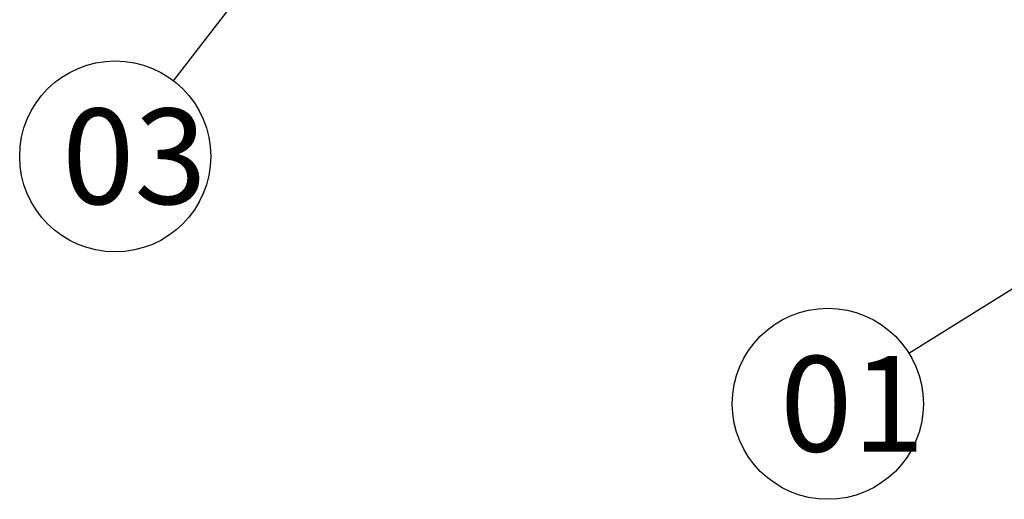
# Model space of a CAD drawing. Units: inches. Extents: x -4100 to 4100, y 0 to 5740.
# Drawn here: x 1288 to 2009, y 3522 to 3873 of the extents above; entities that cross this region are included whole.
import ezdxf
from ezdxf.enums import TextEntityAlignment as Align

# ---------------------------------------------------------------- set-up
doc = ezdxf.new("R2010")
doc.units = ezdxf.units.IN
doc.layers.add('Default', color=7, linetype='Continuous', lineweight=25)
doc.styles.add('SEACAD_seiso_ttf', font='seiso.ttf', dxfattribs={"height": 70})

# ---------------------------------------------------------------- blocks, each defined once
blk = doc.blocks.new('SEANNOT_GROUP')
at = {"layer": 'Default', "ltscale": 508}
h = blk.add_hatch(color=256, dxfattribs=at)
edge = h.paths.add_edge_path()
edge.add_ellipse((2261.47, 3829.41), major_axis=(23.33, 0), ratio=1, start_angle=0, end_angle=360)
blk.add_lwpolyline([(1939.45, 3628.8), (2261.47, 3829.41)], dxfattribs=at)
blk.add_circle((1880.03, 3591.79), 70, dxfattribs=at)
at = {"layer": 'Default', "ltscale": 508, "style": 'SEACAD_seiso_ttf'}
blk.add_text('01', height=70, dxfattribs=at).set_placement((1845.03, 3626.79), align=Align.TOP_LEFT)
blk = doc.blocks.new('SEANNOT_GROUP12')
at = {"layer": 'Default', "ltscale": 508}
h = blk.add_hatch(color=256, dxfattribs=at)
edge = h.paths.add_edge_path()
edge.add_ellipse((1701.82, 4218.28), major_axis=(23.33, 0), ratio=1, start_angle=0, end_angle=360)
blk.add_lwpolyline([(1400.69, 3828.52), (1701.82, 4218.28)], dxfattribs=at)
blk.add_circle((1357.89, 3773.13), 70, dxfattribs=at)
at = {"layer": 'Default', "ltscale": 508, "style": 'SEACAD_seiso_ttf'}
blk.add_text('03', height=70, dxfattribs=at).set_placement((1318.92, 3808.13), align=Align.TOP_LEFT)

msp = doc.modelspace()

# ---------------------------------------------------------------- block references
at = {"layer": 'Default'}
for name in ['SEANNOT_GROUP12', 'SEANNOT_GROUP']:
    msp.add_blockref(name, (0, 0), dxfattribs=at)

doc.saveas('drawing.dxf')
